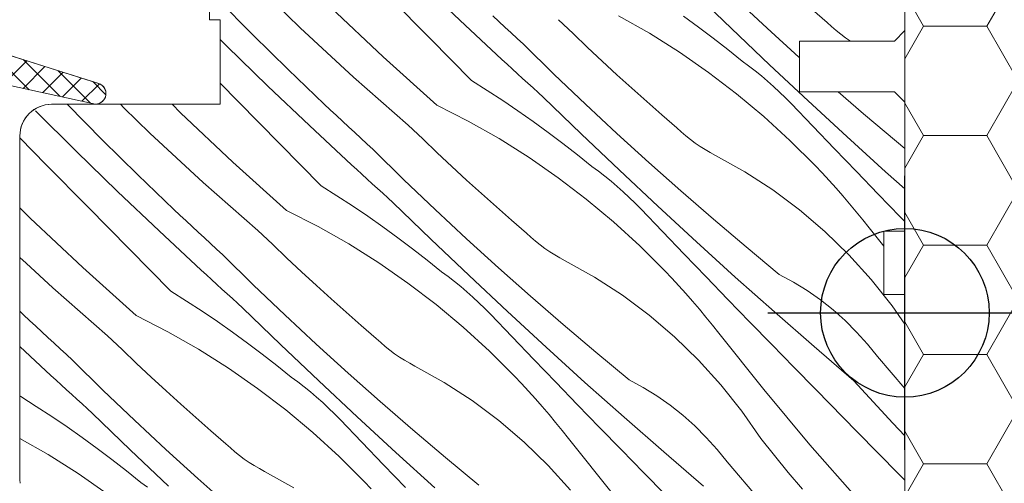
# Model space of a CAD drawing. Units: millimetres. Extents: x -2051 to 13331, y -4154 to 2179.
# Drawn here: x 12641 to 12688, y -3349 to -3327 of the extents above; entities that cross this region are included whole.
import ezdxf

# ---------------------------------------------------------------- set-up
doc = ezdxf.new("R2010")
doc.units = ezdxf.units.MM
doc.header["$MEASUREMENT"] = 0
doc.linetypes.add('Takart vonal_02', pattern=[3.75, 2.5, -1.25])
for name, color, linetype, lineweight in [('0_Toll_száma__1', 7, 'Continuous', 5), ('0_Toll_száma__2', 7, 'Continuous', 13), ('0_Toll_száma__3', 7, 'Continuous', 15), ('0_Toll_száma__7', 7, 'Continuous', 35)]:
    doc.layers.add(name, color=color, linetype=linetype, lineweight=lineweight)
for name, color, linetype, lineweight, true_color in [('0_Toll_száma__21', 7, 'Continuous', 5, 0x3a3a3a), ('0_Toll_száma__58', 7, 'Continuous', 25, 0xdf0000), ('0_Toll_száma__87', 7, 'Continuous', 5, 0x6a6a6a)]:
    doc.layers.add(name, color=color, linetype=linetype, lineweight=lineweight, true_color=true_color)
doc.styles.add('ELKÉSZÜLT_STÍLUS_1', font='txt')
doc.dimstyles.new('ELKÉSZÜLT_STÍLUS__1', dxfattribs={"dimtxt": 11.25, "dimasz": 6.65, "dimexe": 0.18, "dimexo": 0, "dimgap": 0.09, "dimtad": 1, "dimlfac": 0.001, "dimzin": 0, "dimdsep": 46, "dimtxsty": 'ELKÉSZÜLT_STÍLUS_1', "dimblk": 'ARROWHEAD_6', "dimblk1": 'ARROWHEAD_6', "dimblk2": 'ARROWHEAD_6', "dimcen": 0.09, "dimclrd": 7, "dimclre": 7, "dimclrt": 7, "dimadec": 0, "dimazin": 0, "dimtfac": 1, "dimtdec": 4, "dimtmove": 2, "dimatfit": 3, "dimfxl": 1, "dimtolj": 1, "dimtzin": 0, "dimarcsym": 0})
doc.dimstyles.new('ELKÉSZÜLT_STÍLUS__11', dxfattribs={"dimtxt": 0.18, "dimasz": 10.944, "dimexe": 0.18, "dimexo": 0.0625, "dimgap": 0.09, "dimtad": 0, "dimtih": 1, "dimtoh": 1, "dimdec": 4, "dimzin": 0, "dimdsep": 46, "dimcen": 0.09, "dimadec": 0, "dimazin": 0, "dimtfac": 1, "dimtdec": 4, "dimtmove": 0, "dimatfit": 3, "dimldrblk": 'ARROWHEAD_11', "dimfxl": 1, "dimtolj": 1, "dimtzin": 0, "dimarcsym": 0})
doc.dimstyles.new('ELKÉSZÜLT_STÍLUS__2', dxfattribs={"dimtxt": 11.25, "dimasz": 6.65, "dimexe": 0.18, "dimexo": 0, "dimgap": 0.09, "dimtad": 1, "dimtih": 1, "dimtoh": 1, "dimlfac": 0.001, "dimzin": 0, "dimdsep": 46, "dimtxsty": 'ELKÉSZÜLT_STÍLUS_1', "dimblk": 'ARROWHEAD_6', "dimblk1": 'ARROWHEAD_6', "dimblk2": 'ARROWHEAD_6', "dimcen": 0.09, "dimclrd": 7, "dimclre": 7, "dimclrt": 7, "dimadec": 0, "dimazin": 0, "dimtfac": 1, "dimtdec": 4, "dimtmove": 0, "dimatfit": 3, "dimfxl": 1, "dimtolj": 1, "dimtzin": 0, "dimarcsym": 0})
doc.dimstyles.new('ELKÉSZÜLT_STÍLUS__3', dxfattribs={"dimtxt": 11.25, "dimasz": 6.65, "dimexe": 0.18, "dimexo": 0, "dimgap": 0.09, "dimtad": 1, "dimlfac": 0.001, "dimzin": 0, "dimdsep": 46, "dimtxsty": 'ELKÉSZÜLT_STÍLUS_1', "dimblk": 'ARROWHEAD_6', "dimblk1": 'ARROWHEAD_6', "dimblk2": 'ARROWHEAD_6', "dimcen": 0.09, "dimclrd": 7, "dimclre": 7, "dimclrt": 7, "dimadec": 0, "dimazin": 0, "dimtfac": 1, "dimtdec": 4, "dimtmove": 0, "dimatfit": 3, "dimfxl": 1, "dimtolj": 1, "dimtzin": 0, "dimarcsym": 0})
doc.dimstyles.new('ELKÉSZÜLT_STÍLUS__8', dxfattribs={"dimtxt": 11.25, "dimasz": 6.65, "dimexe": 0.18, "dimexo": 0, "dimgap": 0.09, "dimtad": 1, "dimtih": 1, "dimtoh": 1, "dimlfac": 0.001, "dimzin": 0, "dimdsep": 46, "dimtxsty": 'ELKÉSZÜLT_STÍLUS_1', "dimblk": 'ARROWHEAD_6', "dimblk1": 'ARROWHEAD_6', "dimblk2": 'ARROWHEAD_6', "dimcen": 0.09, "dimclrd": 7, "dimclre": 7, "dimclrt": 7, "dimadec": 0, "dimazin": 0, "dimtfac": 1, "dimtdec": 4, "dimtmove": 2, "dimatfit": 3, "dimfxl": 1, "dimtolj": 1, "dimtzin": 0, "dimarcsym": 0})

# ---------------------------------------------------------------- blocks, each defined once
blk = doc.blocks.new('*X11')
at = {"layer": '0_Toll_száma__87', "linetype": 'Continuous'}
for p, q in [((12661.681, -3326.761), (12659.705, -3324.884)), ((12660.268, -3327.622), (12658.294, -3325.621)), ((12674.58, -3327.156), (12672.787, -3325.423)), ((12651.86, -3327.444), (12650.202, -3325.764)), ((12654.107, -3327.113), (12652.869, -3325.912)), ((12658.05, -3328.496), (12655.564, -3326.153)), ((12676.268, -3327.131), (12674.774, -3325.739)), ((12663.535, -3326.825), (12663.245, -3326.555)), ((12669.219, -3326.549), (12670.679, -3327.38)), ((12672.294, -3326.569), (12673.003, -3327.084)), ((12679.118, -3326.873), (12678.4, -3326.249)), ((12663.677, -3328.618), (12661.681, -3326.761)), ((12663.826, -3327.095), (12663.535, -3326.825)), ((12664.117, -3327.364), (12663.826, -3327.095)), ((12667.054, -3327.392), (12666.368, -3326.733)), ((12673.003, -3327.084), (12673.704, -3327.61)), ((12679.326, -3327.064), (12679.118, -3326.873)), ((12679.541, -3327.247), (12679.326, -3327.064)), ((12653.541, -3329.101), (12651.86, -3327.444)), ((12655.363, -3328.296), (12654.107, -3327.113)), ((12664.409, -3327.632), (12664.117, -3327.364)), ((12667.745, -3328.047), (12667.054, -3327.392)), ((12670.679, -3327.38), (12672.101, -3328.275)), ((12676.386, -3328.875), (12674.58, -3327.156)), ((12677.778, -3328.504), (12676.268, -3327.131)), ((12679.762, -3327.422), (12679.541, -3327.247)), ((12679.989, -3327.589), (12679.762, -3327.422)), ((12650.616, -3327.981), (12650.304, -3327.673)), ((12652.572, -3329.879), (12650.616, -3327.981)), ((12662.242, -3329.622), (12660.268, -3327.622)), ((12664.702, -3327.9), (12664.409, -3327.632)), ((12666.163, -3329.326), (12664.702, -3327.9)), ((12673.704, -3327.61), (12674.396, -3328.148)), ((12680.222, -3327.748), (12679.989, -3327.589)), ((12656.636, -3329.459), (12655.363, -3328.296)), ((12660.59, -3330.779), (12658.05, -3328.496)), ((12668.44, -3328.696), (12667.745, -3328.047)), ((12672.101, -3328.275), (12673.482, -3329.232)), ((12674.396, -3328.148), (12675.079, -3328.697)), ((12677.804, -3328.527), (12677.778, -3328.504)), ((12663.923, -3328.844), (12663.677, -3328.618)), ((12664.169, -3329.07), (12663.923, -3328.844)), ((12669.14, -3329.341), (12668.44, -3328.696)), ((12675.39, -3328.924), (12675.079, -3328.697)), ((12675.694, -3329.158), (12675.39, -3328.924)), ((12678.207, -3330.579), (12676.386, -3328.875)), ((12655.244, -3330.735), (12653.541, -3329.101)), ((12664.416, -3329.295), (12664.169, -3329.07)), ((12664.663, -3329.52), (12664.416, -3329.295)), ((12667.64, -3330.735), (12666.163, -3329.326)), ((12669.844, -3329.98), (12669.14, -3329.341)), ((12673.482, -3329.232), (12674.819, -3330.249)), ((12675.994, -3329.399), (12675.694, -3329.158)), ((12676.287, -3329.647), (12675.994, -3329.399)), ((12651.161, -3330.616), (12650.304, -3329.747)), ((12654.547, -3331.756), (12652.572, -3329.879)), ((12657.926, -3330.604), (12656.636, -3329.459)), ((12662.242, -3329.622), (12662.984, -3330.09)), ((12664.91, -3329.745), (12664.663, -3329.52)), ((12665.157, -3329.97), (12664.91, -3329.745)), ((12676.575, -3329.902), (12676.287, -3329.647)), ((12676.856, -3330.164), (12676.575, -3329.902)), ((12662.984, -3330.09), (12663.717, -3330.569)), ((12665.405, -3330.194), (12665.157, -3329.97)), ((12665.653, -3330.418), (12665.405, -3330.194)), ((12670.553, -3330.615), (12669.844, -3329.98)), ((12674.819, -3330.249), (12676.11, -3331.325)), ((12677.131, -3330.432), (12676.856, -3330.164)), ((12680.847, -3331.197), (12679.637, -3330.147)), ((12643.068, -3330.759), (12643.057, -3330.747)), ((12644.726, -3332.439), (12643.068, -3330.759)), ((12645.736, -3330.907), (12645.576, -3330.747)), ((12648.43, -3331.148), (12648.024, -3330.747)), ((12653.134, -3332.617), (12651.161, -3330.616)), ((12655.533, -3331.007), (12655.244, -3330.735)), ((12659.234, -3331.728), (12657.926, -3330.604)), ((12660.59, -3330.779), (12662.086, -3331.544)), ((12663.717, -3330.569), (12664.443, -3331.061)), ((12667.446, -3332.151), (12665.653, -3330.418)), ((12669.134, -3332.126), (12667.64, -3330.735)), ((12671.267, -3331.244), (12670.553, -3330.615)), ((12677.4, -3330.706), (12677.131, -3330.432)), ((12678.433, -3331.784), (12677.4, -3330.706)), ((12680.042, -3332.268), (12678.207, -3330.579)), ((12643.482, -3332.976), (12641.546, -3331.058)), ((12646.973, -3332.108), (12645.736, -3330.907)), ((12650.916, -3333.491), (12648.43, -3331.148)), ((12655.822, -3331.279), (12655.533, -3331.007)), ((12656.111, -3331.55), (12655.822, -3331.279)), ((12664.443, -3331.061), (12665.161, -3331.564)), ((12671.985, -3331.868), (12671.267, -3331.244)), ((12682.406, -3332.515), (12680.847, -3331.197)), ((12656.543, -3333.613), (12654.547, -3331.756)), ((12656.401, -3331.82), (12656.111, -3331.55)), ((12659.92, -3332.388), (12659.234, -3331.728)), ((12662.086, -3331.544), (12663.546, -3332.375)), ((12665.161, -3331.564), (12665.87, -3332.079)), ((12676.11, -3331.325), (12677.351, -3332.456)), ((12648.229, -3333.291), (12646.973, -3332.108)), ((12656.692, -3332.09), (12656.401, -3331.82)), ((12656.984, -3332.359), (12656.692, -3332.09)), ((12665.87, -3332.079), (12666.571, -3332.605)), ((12669.253, -3333.87), (12667.446, -3332.151)), ((12670.645, -3333.499), (12669.134, -3332.126)), ((12672.193, -3332.059), (12671.985, -3331.868)), ((12672.408, -3332.242), (12672.193, -3332.059)), ((12672.629, -3332.417), (12672.408, -3332.242)), ((12679.467, -3332.86), (12678.433, -3331.784)), ((12642.054, -3333.61), (12640.804, -3332.34)), ((12646.407, -3334.096), (12644.726, -3332.439)), ((12655.109, -3334.617), (12653.134, -3332.617)), ((12657.276, -3332.627), (12656.984, -3332.359)), ((12657.568, -3332.895), (12657.276, -3332.627)), ((12660.611, -3333.042), (12659.92, -3332.388)), ((12663.546, -3332.375), (12664.968, -3333.27)), ((12666.571, -3332.605), (12667.263, -3333.143)), ((12672.856, -3332.584), (12672.629, -3332.417)), ((12673.088, -3332.743), (12672.856, -3332.584)), ((12677.351, -3332.456), (12678.542, -3333.642)), ((12681.891, -3333.941), (12680.042, -3332.268)), ((12682.804, -3332.845), (12682.406, -3332.515)), ((12645.438, -3334.874), (12643.482, -3332.976)), ((12659.029, -3334.321), (12657.568, -3332.895)), ((12661.306, -3333.691), (12660.611, -3333.042)), ((12667.263, -3333.143), (12667.946, -3333.692)), ((12673.327, -3332.894), (12673.088, -3332.743)), ((12673.57, -3333.037), (12673.327, -3332.894)), ((12673.818, -3333.171), (12673.57, -3333.037)), ((12675.201, -3333.944), (12673.818, -3333.171)), ((12680.504, -3333.934), (12679.467, -3332.86)), ((12644.027, -3335.611), (12642.054, -3333.61)), ((12649.502, -3334.454), (12648.229, -3333.291)), ((12653.457, -3335.774), (12650.916, -3333.491)), ((12656.789, -3333.839), (12656.543, -3333.613)), ((12664.968, -3333.27), (12666.348, -3334.227)), ((12672.171, -3334.854), (12670.645, -3333.499)), ((12678.88, -3333.998), (12678.542, -3333.642)), ((12648.111, -3335.73), (12646.407, -3334.096)), ((12657.036, -3334.065), (12656.789, -3333.839)), ((12657.282, -3334.29), (12657.036, -3334.065)), ((12662.006, -3334.336), (12661.306, -3333.691)), ((12668.256, -3333.919), (12667.946, -3333.692)), ((12668.561, -3334.153), (12668.256, -3333.919)), ((12671.074, -3335.574), (12669.253, -3333.87)), ((12676.531, -3334.805), (12675.201, -3333.944)), ((12679.213, -3334.358), (12678.88, -3333.998)), ((12681.542, -3335.006), (12680.504, -3333.934)), ((12682.804, -3334.755), (12681.891, -3333.941)), ((12650.793, -3335.599), (12649.502, -3334.454)), ((12657.529, -3334.515), (12657.282, -3334.29)), ((12657.776, -3334.74), (12657.529, -3334.515)), ((12660.507, -3335.73), (12659.029, -3334.321)), ((12662.711, -3334.975), (12662.006, -3334.336)), ((12666.348, -3334.227), (12667.685, -3335.244)), ((12668.86, -3334.394), (12668.561, -3334.153)), ((12669.153, -3334.642), (12668.86, -3334.394)), ((12679.541, -3334.723), (12679.213, -3334.358)), ((12647.414, -3336.751), (12645.438, -3334.874)), ((12655.109, -3334.617), (12655.85, -3335.085)), ((12658.024, -3334.965), (12657.776, -3334.74)), ((12658.272, -3335.189), (12658.024, -3334.965)), ((12663.42, -3335.61), (12662.711, -3334.975)), ((12669.441, -3334.897), (12669.153, -3334.642)), ((12669.722, -3335.159), (12669.441, -3334.897)), ((12673.714, -3336.192), (12672.171, -3334.854)), ((12677.802, -3335.751), (12676.531, -3334.805)), ((12679.865, -3335.092), (12679.541, -3334.723)), ((12682.581, -3336.077), (12681.542, -3335.006)), ((12655.85, -3335.085), (12656.584, -3335.564)), ((12658.52, -3335.413), (12658.272, -3335.189)), ((12660.312, -3337.146), (12658.52, -3335.413)), ((12667.685, -3335.244), (12668.976, -3336.32)), ((12669.998, -3335.427), (12669.722, -3335.159)), ((12670.267, -3335.701), (12669.998, -3335.427)), ((12680.184, -3335.465), (12679.865, -3335.092)), ((12680.498, -3335.842), (12680.184, -3335.465)), ((12641.297, -3336.143), (12640.804, -3335.657)), ((12646.001, -3337.612), (12644.027, -3335.611)), ((12648.399, -3336.002), (12648.111, -3335.73)), ((12652.101, -3336.723), (12650.793, -3335.599)), ((12653.457, -3335.774), (12654.952, -3336.539)), ((12656.584, -3335.564), (12657.309, -3336.056)), ((12662.001, -3337.121), (12660.507, -3335.73)), ((12664.133, -3336.239), (12663.42, -3335.61)), ((12671.299, -3336.779), (12670.267, -3335.701)), ((12672.908, -3337.263), (12671.074, -3335.574)), ((12679.008, -3336.778), (12677.802, -3335.751)), ((12680.807, -3336.223), (12680.498, -3335.842)), ((12643.783, -3338.486), (12641.297, -3336.143)), ((12648.688, -3336.274), (12648.399, -3336.002)), ((12648.978, -3336.545), (12648.688, -3336.274)), ((12657.309, -3336.056), (12658.027, -3336.559)), ((12664.851, -3336.863), (12664.133, -3336.239)), ((12668.976, -3336.32), (12670.218, -3337.451)), ((12675.272, -3337.51), (12673.714, -3336.192)), ((12681.111, -3336.609), (12680.807, -3336.223)), ((12682.804, -3336.306), (12682.581, -3336.077)), ((12649.409, -3338.608), (12647.414, -3336.751)), ((12649.268, -3336.815), (12648.978, -3336.545)), ((12649.559, -3337.085), (12649.268, -3336.815)), ((12652.787, -3337.383), (12652.101, -3336.723)), ((12654.952, -3336.539), (12656.412, -3337.37)), ((12658.027, -3336.559), (12658.736, -3337.074)), ((12665.059, -3337.054), (12664.851, -3336.863)), ((12672.334, -3337.855), (12671.299, -3336.779)), ((12680.146, -3337.881), (12679.008, -3336.778)), ((12681.804, -3337.477), (12681.111, -3336.609)), ((12649.85, -3337.354), (12649.559, -3337.085)), ((12650.142, -3337.622), (12649.85, -3337.354)), ((12653.477, -3338.037), (12652.787, -3337.383)), ((12656.412, -3337.37), (12657.834, -3338.265)), ((12658.736, -3337.074), (12659.437, -3337.6)), ((12662.119, -3338.865), (12660.312, -3337.146)), ((12663.511, -3338.494), (12662.001, -3337.121)), ((12665.274, -3337.237), (12665.059, -3337.054)), ((12665.495, -3337.412), (12665.274, -3337.237)), ((12674.757, -3338.936), (12672.908, -3337.263)), ((12647.975, -3339.612), (12646.001, -3337.612)), ((12650.435, -3337.89), (12650.142, -3337.622)), ((12659.437, -3337.6), (12660.129, -3338.138)), ((12665.722, -3337.579), (12665.495, -3337.412)), ((12665.955, -3337.738), (12665.722, -3337.579)), ((12666.193, -3337.89), (12665.955, -3337.738)), ((12670.218, -3337.451), (12671.408, -3338.637)), ((12676.846, -3338.811), (12675.272, -3337.51)), ((12641.095, -3338.286), (12640.804, -3338.011)), ((12642.369, -3339.449), (12641.095, -3338.286)), ((12651.895, -3339.316), (12650.435, -3337.89)), ((12654.173, -3338.686), (12653.477, -3338.037)), ((12657.834, -3338.265), (12659.215, -3339.222)), ((12660.129, -3338.138), (12660.812, -3338.687)), ((12666.436, -3338.032), (12666.193, -3337.89)), ((12666.685, -3338.166), (12666.436, -3338.032)), ((12668.067, -3338.939), (12666.685, -3338.166)), ((12673.37, -3338.929), (12672.334, -3337.855)), ((12681.209, -3339.055), (12680.146, -3337.881)), ((12646.323, -3340.769), (12643.783, -3338.486)), ((12649.656, -3338.834), (12649.409, -3338.608)), ((12654.873, -3339.331), (12654.173, -3338.686)), ((12661.122, -3338.914), (12660.812, -3338.687)), ((12665.038, -3339.849), (12663.511, -3338.494)), ((12671.746, -3338.993), (12671.408, -3338.637)), ((12649.902, -3339.06), (12649.656, -3338.834)), ((12650.149, -3339.285), (12649.902, -3339.06)), ((12659.215, -3339.222), (12660.552, -3340.24)), ((12661.427, -3339.148), (12661.122, -3338.914)), ((12661.726, -3339.389), (12661.427, -3339.148)), ((12663.94, -3340.569), (12662.119, -3338.865)), ((12669.397, -3339.8), (12668.067, -3338.939)), ((12672.079, -3339.353), (12671.746, -3338.993)), ((12674.408, -3340.001), (12673.37, -3338.929)), ((12676.619, -3340.595), (12674.757, -3338.936)), ((12677.519, -3339.177), (12676.846, -3338.811)), ((12678.17, -3339.581), (12677.519, -3339.177)), ((12682.194, -3340.296), (12681.209, -3339.055)), ((12643.659, -3340.594), (12642.369, -3339.449)), ((12647.975, -3339.612), (12648.716, -3340.08)), ((12650.395, -3339.51), (12650.149, -3339.285)), ((12650.643, -3339.735), (12650.395, -3339.51)), ((12653.373, -3340.725), (12651.895, -3339.316)), ((12655.577, -3339.97), (12654.873, -3339.331)), ((12662.02, -3339.637), (12661.726, -3339.389)), ((12662.307, -3339.892), (12662.02, -3339.637)), ((12672.408, -3339.718), (12672.079, -3339.353)), ((12672.731, -3340.087), (12672.408, -3339.718)), ((12678.797, -3340.021), (12678.17, -3339.581)), ((12648.716, -3340.08), (12649.45, -3340.559)), ((12650.89, -3339.96), (12650.643, -3339.735)), ((12651.138, -3340.184), (12650.89, -3339.96)), ((12651.386, -3340.408), (12651.138, -3340.184)), ((12656.286, -3340.605), (12655.577, -3339.97)), ((12662.589, -3340.154), (12662.307, -3339.892)), ((12662.864, -3340.422), (12662.589, -3340.154)), ((12666.58, -3341.187), (12665.038, -3339.849)), ((12670.668, -3340.746), (12669.397, -3339.8)), ((12673.05, -3340.46), (12672.731, -3340.087)), ((12675.448, -3341.072), (12674.408, -3340.001)), ((12679.398, -3340.496), (12678.797, -3340.021)), ((12640.977, -3340.725), (12640.804, -3340.559)), ((12644.967, -3341.718), (12643.659, -3340.594)), ((12649.45, -3340.559), (12650.176, -3341.051)), ((12653.179, -3342.141), (12651.386, -3340.408)), ((12656.999, -3341.234), (12656.286, -3340.605)), ((12660.552, -3340.24), (12661.842, -3341.315)), ((12663.133, -3340.696), (12662.864, -3340.422)), ((12665.775, -3342.258), (12663.94, -3340.569)), ((12673.364, -3340.837), (12673.05, -3340.46)), ((12678.495, -3342.238), (12676.619, -3340.595)), ((12679.971, -3341.004), (12679.398, -3340.496)), ((12682.804, -3341.177), (12682.194, -3340.296)), ((12641.265, -3340.997), (12640.977, -3340.725)), ((12641.554, -3341.269), (12641.265, -3340.997)), ((12646.323, -3340.769), (12647.819, -3341.534)), ((12650.176, -3341.051), (12650.893, -3341.554)), ((12654.867, -3342.116), (12653.373, -3340.725)), ((12664.166, -3341.774), (12663.133, -3340.696)), ((12671.875, -3341.773), (12670.668, -3340.746)), ((12673.673, -3341.219), (12673.364, -3340.837)), ((12676.489, -3342.141), (12675.448, -3341.072)), ((12680.515, -3341.544), (12679.971, -3341.004)), ((12641.844, -3341.54), (12641.554, -3341.269)), ((12642.134, -3341.81), (12641.844, -3341.54)), ((12647.819, -3341.534), (12649.279, -3342.365)), ((12650.893, -3341.554), (12651.602, -3342.069)), ((12657.717, -3341.858), (12656.999, -3341.234)), ((12661.842, -3341.315), (12663.084, -3342.446)), ((12668.138, -3342.505), (12666.58, -3341.187)), ((12673.977, -3341.604), (12673.673, -3341.219)), ((12681.026, -3342.114), (12680.515, -3341.544)), ((12642.425, -3342.08), (12642.134, -3341.81)), ((12645.653, -3342.378), (12644.967, -3341.718)), ((12657.926, -3342.049), (12657.717, -3341.858)), ((12658.14, -3342.232), (12657.926, -3342.049)), ((12665.2, -3342.85), (12664.166, -3341.774)), ((12673.012, -3342.876), (12671.875, -3341.773)), ((12676.108, -3344.273), (12673.977, -3341.604)), ((12642.276, -3343.603), (12640.804, -3342.234)), ((12642.716, -3342.349), (12642.425, -3342.08)), ((12643.008, -3342.617), (12642.716, -3342.349)), ((12646.344, -3343.032), (12645.653, -3342.378)), ((12649.279, -3342.365), (12650.7, -3343.26)), ((12651.602, -3342.069), (12652.303, -3342.595)), ((12654.985, -3343.86), (12653.179, -3342.141)), ((12656.377, -3343.489), (12654.867, -3342.116)), ((12658.361, -3342.407), (12658.14, -3342.232)), ((12658.588, -3342.574), (12658.361, -3342.407)), ((12663.084, -3342.446), (12664.275, -3343.632)), ((12667.623, -3343.931), (12665.775, -3342.258)), ((12669.712, -3343.806), (12668.138, -3342.505)), ((12677.532, -3343.209), (12676.489, -3342.141)), ((12680.385, -3343.865), (12678.495, -3342.238)), ((12681.505, -3342.712), (12681.026, -3342.114)), ((12643.301, -3342.885), (12643.008, -3342.617)), ((12644.762, -3344.311), (12643.301, -3342.885)), ((12652.303, -3342.595), (12652.995, -3343.133)), ((12658.821, -3342.734), (12658.588, -3342.574)), ((12659.059, -3342.885), (12658.821, -3342.734)), ((12659.303, -3343.027), (12659.059, -3342.885)), ((12666.236, -3343.924), (12665.2, -3342.85)), ((12674.075, -3344.05), (12673.012, -3342.876)), ((12682.804, -3344.221), (12681.505, -3342.712)), ((12647.039, -3343.681), (12646.344, -3343.032)), ((12650.7, -3343.26), (12652.081, -3344.217)), ((12652.995, -3343.133), (12653.679, -3343.682)), ((12659.551, -3343.161), (12659.303, -3343.027)), ((12660.934, -3343.934), (12659.551, -3343.161)), ((12678.577, -3344.275), (12677.532, -3343.209)), ((12642.522, -3343.829), (12642.276, -3343.603)), ((12642.768, -3344.055), (12642.522, -3343.829)), ((12647.739, -3344.326), (12647.039, -3343.681)), ((12653.989, -3343.909), (12653.679, -3343.682)), ((12654.293, -3344.143), (12653.989, -3343.909)), ((12656.806, -3345.564), (12654.985, -3343.86)), ((12657.904, -3344.844), (12656.377, -3343.489)), ((12664.612, -3343.988), (12664.275, -3343.632)), ((12667.274, -3344.996), (12666.236, -3343.924)), ((12670.385, -3344.172), (12669.712, -3343.806)), ((12682.238, -3345.864), (12680.385, -3343.865)), ((12643.015, -3344.28), (12642.768, -3344.055)), ((12643.262, -3344.505), (12643.015, -3344.28)), ((12646.239, -3345.72), (12644.762, -3344.311)), ((12648.443, -3344.965), (12647.739, -3344.326)), ((12652.081, -3344.217), (12653.418, -3345.235)), ((12654.593, -3344.384), (12654.293, -3344.143)), ((12654.886, -3344.632), (12654.593, -3344.384)), ((12662.263, -3344.795), (12660.934, -3343.934)), ((12664.945, -3344.348), (12664.612, -3343.988)), ((12665.274, -3344.713), (12664.945, -3344.348)), ((12669.486, -3345.59), (12667.623, -3343.931)), ((12671.036, -3344.576), (12670.385, -3344.172)), ((12675.06, -3345.291), (12674.075, -3344.05)), ((12678.301, -3346.891), (12676.108, -3344.273)), ((12680.546, -3346.28), (12678.577, -3344.275)), ((12640.841, -3344.607), (12640.804, -3344.569)), ((12640.841, -3344.607), (12641.583, -3345.075)), ((12643.509, -3344.73), (12643.262, -3344.505)), ((12643.757, -3344.955), (12643.509, -3344.73)), ((12655.174, -3344.887), (12654.886, -3344.632)), ((12659.446, -3346.182), (12657.904, -3344.844)), ((12663.534, -3345.741), (12662.263, -3344.795)), ((12665.598, -3345.082), (12665.274, -3344.713)), ((12671.663, -3345.016), (12671.036, -3344.576)), ((12641.583, -3345.075), (12642.316, -3345.554)), ((12644.004, -3345.179), (12643.757, -3344.955)), ((12644.252, -3345.403), (12644.004, -3345.179)), ((12649.152, -3345.6), (12648.443, -3344.965)), ((12653.418, -3345.235), (12654.709, -3346.31)), ((12655.455, -3345.149), (12655.174, -3344.887)), ((12655.73, -3345.417), (12655.455, -3345.149)), ((12665.916, -3345.455), (12665.598, -3345.082)), ((12668.314, -3346.067), (12667.274, -3344.996)), ((12672.264, -3345.491), (12671.663, -3345.016)), ((12675.962, -3346.593), (12675.06, -3345.291)), ((12642.316, -3345.554), (12643.042, -3346.046)), ((12646.045, -3347.137), (12644.252, -3345.403)), ((12647.733, -3347.111), (12646.239, -3345.72)), ((12649.866, -3346.229), (12649.152, -3345.6)), ((12655.999, -3345.692), (12655.73, -3345.417)), ((12657.032, -3346.769), (12655.999, -3345.692)), ((12658.641, -3347.253), (12656.806, -3345.564)), ((12664.741, -3346.768), (12663.534, -3345.741)), ((12666.23, -3345.832), (12665.916, -3345.455)), ((12671.362, -3347.233), (12669.486, -3345.59)), ((12672.838, -3345.999), (12672.264, -3345.491)), ((12643.042, -3346.046), (12643.76, -3346.549)), ((12650.584, -3346.853), (12649.866, -3346.229)), ((12661.005, -3347.5), (12659.446, -3346.182)), ((12666.54, -3346.214), (12666.23, -3345.832)), ((12666.844, -3346.599), (12666.54, -3346.214)), ((12669.355, -3347.136), (12668.314, -3346.067)), ((12673.381, -3346.539), (12672.838, -3345.999)), ((12682.804, -3346.462), (12682.238, -3345.864)), ((12640.804, -3346.597), (12642.145, -3347.36)), ((12643.76, -3346.549), (12644.469, -3347.064)), ((12654.709, -3346.31), (12655.951, -3347.441)), ((12668.975, -3349.268), (12666.844, -3346.599)), ((12673.893, -3347.109), (12673.381, -3346.539)), ((12676.614, -3347.399), (12675.962, -3346.593)), ((12682.516, -3348.284), (12680.546, -3346.28)), ((12644.469, -3347.064), (12645.17, -3347.59)), ((12647.852, -3348.855), (12646.045, -3347.137)), ((12649.244, -3348.484), (12647.733, -3347.111)), ((12650.792, -3347.044), (12650.584, -3346.853)), ((12651.007, -3347.227), (12650.792, -3347.044)), ((12658.067, -3347.845), (12657.032, -3346.769)), ((12665.878, -3347.871), (12664.741, -3346.768)), ((12670.398, -3348.204), (12669.355, -3347.136)), ((12674.371, -3347.707), (12673.893, -3347.109)), ((12680.556, -3349.457), (12678.301, -3346.891)), ((12642.145, -3347.36), (12643.567, -3348.255)), ((12645.17, -3347.59), (12645.862, -3348.128)), ((12651.228, -3347.402), (12651.007, -3347.227)), ((12651.455, -3347.569), (12651.228, -3347.402)), ((12651.687, -3347.729), (12651.455, -3347.569)), ((12655.951, -3347.441), (12657.141, -3348.627)), ((12660.49, -3348.926), (12658.641, -3347.253)), ((12662.578, -3348.801), (12661.005, -3347.5)), ((12673.251, -3348.86), (12671.362, -3347.233)), ((12677.273, -3348.199), (12676.614, -3347.399)), ((12645.862, -3348.128), (12646.545, -3348.677)), ((12651.926, -3347.88), (12651.687, -3347.729)), ((12652.169, -3348.022), (12651.926, -3347.88)), ((12652.417, -3348.156), (12652.169, -3348.022)), ((12659.103, -3348.919), (12658.067, -3347.845)), ((12666.942, -3349.045), (12665.878, -3347.871)), ((12675.911, -3349.496), (12674.371, -3347.707)), ((12643.567, -3348.255), (12644.947, -3349.212)), ((12650.77, -3349.839), (12649.244, -3348.484)), ((12653.8, -3348.929), (12652.417, -3348.156)), ((12671.443, -3349.27), (12670.398, -3348.204)), ((12677.939, -3348.993), (12677.273, -3348.199)), ((12682.804, -3348.577), (12682.516, -3348.284)), ((12646.855, -3348.904), (12646.545, -3348.677)), ((12657.479, -3348.983), (12657.141, -3348.627))]:
    blk.add_line(p, q, dxfattribs=at)
blk = doc.blocks.new('Kitöltés_1_3', base_point=(0, 0))
at = {"layer": '0_Toll_száma__87', "color": 7, "linetype": 'Continuous', "lineweight": 13}
for p, q in [((12649.804, -3265.547), (12649.804, -3326.747)), ((12682.804, -3327.247), (12682.804, -3308.601)), ((12649.804, -3326.747), (12650.304, -3326.747)), ((12650.304, -3326.747), (12650.304, -3330.747)), ((12682.304, -3327.747), (12682.804, -3327.247)), ((12677.804, -3330.147), (12677.804, -3327.747)), ((12677.804, -3327.747), (12682.304, -3327.747)), ((12682.304, -3330.147), (12677.804, -3330.147)), ((12682.804, -3330.647), (12682.304, -3330.147)), ((12650.304, -3330.747), (12642.304, -3330.747)), ((12682.804, -3336.765), (12682.804, -3330.647)), ((12640.804, -3332.247), (12640.804, -3348.496)), ((12681.804, -3339.765), (12681.804, -3336.765)), ((12681.804, -3336.765), (12682.804, -3336.765)), ((12682.804, -3339.765), (12681.804, -3339.765)), ((12682.804, -3387.047), (12682.804, -3339.765))]:
    blk.add_line(p, q, dxfattribs=at)
for centre, start, end in [((12642.304, -3332.247), 90, 180), ((12642.304, -3348.496), 180, 188.5)]:
    blk.add_arc(centre, 1.5, start, end, dxfattribs=at)
at = {"layer": '0_Toll_száma__87', "linetype": 'Continuous'}
blk.add_blockref('*X11', (0, 0), dxfattribs=at)
blk = doc.blocks.new('*D43')
at = {"layer": '0_Toll_száma__2', "linetype": 'Continuous'}
for p, q in [((11978.241, -3672.282), (11975.23, -3667.982)), ((11983.617, -3668.518), (11972.866, -3676.046)), ((12006.912, -3713.229), (11978.241, -3672.282)), ((12012.288, -3709.465), (12001.537, -3716.993)), ((12009.924, -3717.53), (12006.912, -3713.229))]:
    blk.add_line(p, q, dxfattribs=at)
at = {"layer": '0_Toll_száma__7', "linetype": 'Continuous'}
for p, q in [((11983.116, -3673.142), (11973.367, -3671.423)), ((12002.038, -3712.37), (12011.787, -3714.089))]:
    blk.add_line(p, q, dxfattribs=at)
at = {"layer": '0_Toll_száma__1', "insert": (11982.627, -3674.624), "char_height": 11.25, "attachment_point": 7, "rotation": 305, "style": 'ELKÉSZÜLT_STÍLUS_1'}
blk.add_mtext('\\A1;{\\fVerdana|b0|i0|c238|p38;min.5}', dxfattribs=at)
blk = doc.blocks.new('ARROWHEAD_6')
at = {"color": 0, "linetype": 'Continuous', "lineweight": 0}
for p, q in [((-0.5, -0.5), (0.5, 0.5)), ((0, 0), (-1, 0))]:
    blk.add_line(p, q, dxfattribs=at)
blk = doc.blocks.new('*D90')
at = {"layer": '0_Toll_száma__2', "linetype": 'Continuous'}
blk.add_line((11825.118, -3596.352), (11710.22, -3432.159), dxfattribs=at)
at = {"layer": '0_Toll_száma__7', "linetype": 'Continuous'}
for p, q in [((11705.346, -3431.298), (11715.095, -3433.02)), ((11820.244, -3595.491), (11829.993, -3597.213))]:
    blk.add_line(p, q, dxfattribs=at)
at = {"layer": '0_Toll_száma__1', "insert": (11763.91, -3504.96), "char_height": 11.25, "attachment_point": 7, "rotation": 304.9833, "style": 'ELKÉSZÜLT_STÍLUS_1'}
blk.add_mtext('\\A1;{\\fVerdana|b0|i0|c238|p38;20}', dxfattribs=at)
blk = doc.blocks.new('*D91')
at = {"layer": '0_Toll_száma__2', "linetype": 'Continuous'}
for p, q in [((11667.299, -3370.824), (11664.289, -3366.522)), ((11672.676, -3367.061), (11661.923, -3374.586)), ((11710.22, -3432.159), (11667.299, -3370.824)), ((11715.597, -3428.396), (11704.843, -3435.922)), ((11825.118, -3596.352), (11710.22, -3432.159))]:
    blk.add_line(p, q, dxfattribs=at)
at = {"layer": '0_Toll_száma__7', "linetype": 'Continuous'}
for p, q in [((11672.174, -3371.685), (11662.425, -3369.963)), ((11705.346, -3431.298), (11715.095, -3433.02))]:
    blk.add_line(p, q, dxfattribs=at)
at = {"layer": '0_Toll_száma__1', "insert": (11683.526, -3390.354), "char_height": 11.25, "attachment_point": 7, "rotation": 304.9833, "style": 'ELKÉSZÜLT_STÍLUS_1'}
blk.add_mtext('\\A1;{\\fVerdana|b0|i0|c238|p38;7\\fVerdana|b0|i0|c238|p38;\\A1{\\H.66x;\\S5^  ;}}', dxfattribs=at)
blk = doc.blocks.new('*D94')
at = {"layer": '0_Toll_száma__2', "linetype": 'Continuous'}
for p, q in [((11747.083, -3528.441), (11689.745, -3446.504)), ((11752.46, -3524.679), (11741.706, -3532.204)), ((11804.636, -3610.687), (11747.083, -3528.441)), ((11810.013, -3606.924), (11799.259, -3614.449)), ((11919.309, -3774.559), (11804.636, -3610.687))]:
    blk.add_line(p, q, dxfattribs=at)
at = {"layer": '0_Toll_száma__7', "linetype": 'Continuous'}
for p, q in [((11742.209, -3527.58), (11751.957, -3529.302)), ((11799.762, -3609.826), (11809.51, -3611.548))]:
    blk.add_line(p, q, dxfattribs=at)
at = {"layer": '0_Toll_száma__1', "insert": (11772.101, -3560.268), "char_height": 11.25, "attachment_point": 7, "rotation": 304.9833, "style": 'ELKÉSZÜLT_STÍLUS_1'}
blk.add_mtext('\\A1;{\\fVerdana|b0|i0|c238|p38;10}', dxfattribs=at)
blk = doc.blocks.new('*D95')
at = {"layer": '0_Toll_száma__2', "linetype": 'Continuous'}
for p, q in [((11695.122, -3442.741), (11684.368, -3450.266)), ((11747.083, -3528.441), (11689.745, -3446.504))]:
    blk.add_line(p, q, dxfattribs=at)
at = {"layer": '0_Toll_száma__7', "linetype": 'Continuous'}
for p, q in [((11684.871, -3445.643), (11694.619, -3447.364)), ((11742.209, -3527.58), (11751.957, -3529.302))]:
    blk.add_line(p, q, dxfattribs=at)
at = {"layer": '0_Toll_száma__1', "insert": (11714.655, -3478.176), "char_height": 11.25, "attachment_point": 7, "rotation": 304.9833, "style": 'ELKÉSZÜLT_STÍLUS_1'}
blk.add_mtext('\\A1;{\\fVerdana|b0|i0|c238|p38;10}', dxfattribs=at)
blk = doc.blocks.new('*D96')
at = {"layer": '0_Toll_száma__2', "linetype": 'Continuous'}
for p, q in [((11689.745, -3446.504), (11661.079, -3405.539)), ((11695.122, -3442.741), (11684.368, -3450.266))]:
    blk.add_line(p, q, dxfattribs=at)
at = {"layer": '0_Toll_száma__7', "linetype": 'Continuous'}
for p, q in [((11656.205, -3404.678), (11665.953, -3406.4)), ((11684.871, -3445.643), (11694.619, -3447.364))]:
    blk.add_line(p, q, dxfattribs=at)
at = {"layer": '0_Toll_száma__1', "insert": (11674.454, -3420.728), "char_height": 11.25, "attachment_point": 7, "rotation": 304.9833, "style": 'ELKÉSZÜLT_STÍLUS_1'}
blk.add_mtext('\\A1;{\\fVerdana|b0|i0|c238|p38;5}', dxfattribs=at)
blk = doc.blocks.new('*D97')
at = {"layer": '0_Toll_száma__2', "linetype": 'Continuous'}
for p, q in [((11646.816, -3385.157), (11632.23, -3364.313)), ((11652.193, -3381.395), (11641.44, -3388.92)), ((11661.079, -3405.539), (11646.816, -3385.157)), ((11666.456, -3401.776), (11655.702, -3409.301)), ((11689.745, -3446.504), (11661.079, -3405.539))]:
    blk.add_line(p, q, dxfattribs=at)
at = {"layer": '0_Toll_száma__7', "linetype": 'Continuous'}
for p, q in [((11641.942, -3384.296), (11651.691, -3386.018)), ((11656.205, -3404.678), (11665.953, -3406.4))]:
    blk.add_line(p, q, dxfattribs=at)
at = {"layer": '0_Toll_száma__1', "insert": (11651.016, -3387.501), "char_height": 11.25, "attachment_point": 7, "rotation": 304.9833, "style": 'ELKÉSZÜLT_STÍLUS_1'}
blk.add_mtext('\\A1;{\\fVerdana|b0|i0|c238|p38;2\\fVerdana|b0|i0|c238|p38;\\A1{\\H.66x;\\S5^  ;}}', dxfattribs=at)
blk = doc.blocks.new('*D98')
at = {"layer": '0_Toll_száma__2', "linetype": 'Continuous'}
for p, q in [((11632.23, -3364.313), (11629.22, -3360.011)), ((11637.607, -3360.55), (11626.853, -3368.075)), ((11646.816, -3385.157), (11632.23, -3364.313)), ((11652.193, -3381.395), (11641.44, -3388.92)), ((11661.079, -3405.539), (11646.816, -3385.157))]:
    blk.add_line(p, q, dxfattribs=at)
at = {"layer": '0_Toll_száma__7', "linetype": 'Continuous'}
for p, q in [((11637.105, -3365.174), (11627.356, -3363.452)), ((11641.942, -3384.296), (11651.691, -3386.018))]:
    blk.add_line(p, q, dxfattribs=at)
at = {"layer": '0_Toll_száma__1', "insert": (11636.263, -3366.418), "char_height": 11.25, "attachment_point": 7, "rotation": 304.9833, "style": 'ELKÉSZÜLT_STÍLUS_1'}
blk.add_mtext('\\A1;{\\fVerdana|b0|i0|c238|p38;2\\fVerdana|b0|i0|c238|p38;\\A1{\\H.66x;\\S5^  ;}}', dxfattribs=at)
blk = doc.blocks.new('*D99')
at = {"layer": '0_Toll_száma__2', "linetype": 'Continuous'}
for p, q in [((11687.782, -3356.49), (11684.772, -3352.189)), ((11693.159, -3352.728), (11682.406, -3360.253)), ((11968.862, -3758.163), (11687.782, -3356.49)), ((11974.239, -3754.4), (11963.485, -3761.925)), ((11971.872, -3762.464), (11968.862, -3758.163))]:
    blk.add_line(p, q, dxfattribs=at)
at = {"layer": '0_Toll_száma__7', "linetype": 'Continuous'}
for p, q in [((11692.657, -3357.351), (11682.908, -3355.629)), ((11963.988, -3757.302), (11973.736, -3759.023))]:
    blk.add_line(p, q, dxfattribs=at)
at = {"layer": '0_Toll_száma__1', "insert": (11824.563, -3548.03), "char_height": 11.25, "attachment_point": 7, "rotation": 304.9833, "style": 'ELKÉSZÜLT_STÍLUS_1'}
blk.add_mtext('\\A1;{\\fVerdana|b0|i0|c238|p38;49}', dxfattribs=at)
blk = doc.blocks.new('*D125')
at = {"layer": '0_Toll_száma__2', "linetype": 'Continuous'}
for p, q in [((12655.504, -3432.206), (12655.504, -3419.081)), ((12682.804, -3432.206), (12682.804, -3419.081)), ((12650.254, -3425.644), (12655.504, -3425.644)), ((12655.504, -3425.644), (12682.804, -3425.644))]:
    blk.add_line(p, q, dxfattribs=at)
at = {"layer": '0_Toll_száma__7', "linetype": 'Continuous'}
for p, q in [((12659.004, -3422.144), (12652.004, -3429.144)), ((12686.304, -3422.144), (12679.304, -3429.144))]:
    blk.add_line(p, q, dxfattribs=at)
at = {"layer": '0_Toll_száma__1', "insert": (12636.191, -3423.394), "char_height": 11.25, "attachment_point": 7, "style": 'ELKÉSZÜLT_STÍLUS_1'}
blk.add_mtext('\\A1;{\\fVerdana|b0|i0|c238|p38;2\\fVerdana|b0|i0|c238|p38;\\A1{\\H.66x;\\S7^  ;}}', dxfattribs=at)
blk = doc.blocks.new('*D126')
at = {"layer": '0_Toll_száma__2', "linetype": 'Continuous'}
for p, q in [((12682.804, -3432.206), (12682.804, -3419.081)), ((12712.604, -3432.206), (12712.604, -3419.081)), ((12682.804, -3425.644), (12712.604, -3425.644))]:
    blk.add_line(p, q, dxfattribs=at)
at = {"layer": '0_Toll_száma__7', "linetype": 'Continuous'}
for p, q in [((12686.304, -3422.144), (12679.304, -3429.144)), ((12716.104, -3422.144), (12709.104, -3429.144))]:
    blk.add_line(p, q, dxfattribs=at)
at = {"layer": '0_Toll_száma__1', "insert": (12692.818, -3423.394), "char_height": 11.25, "attachment_point": 7, "style": 'ELKÉSZÜLT_STÍLUS_1'}
blk.add_mtext('\\A1;{\\fVerdana|b0|i0|c238|p38;3}', dxfattribs=at)
blk = doc.blocks.new('*D132')
at = {"layer": '0_Toll_száma__2', "linetype": 'Continuous'}
for p, q in [((12668.007, -3457.984), (12668.007, -3444.859)), ((12682.804, -3457.984), (12682.804, -3444.859)), ((12668.007, -3451.421), (12682.804, -3451.421)), ((12682.804, -3451.421), (12688.054, -3451.421))]:
    blk.add_line(p, q, dxfattribs=at)
at = {"layer": '0_Toll_száma__7', "linetype": 'Continuous'}
for p, q in [((12671.507, -3447.921), (12664.507, -3454.921)), ((12679.304, -3454.921), (12686.304, -3447.921))]:
    blk.add_line(p, q, dxfattribs=at)
at = {"layer": '0_Toll_száma__1', "insert": (12686.304, -3449.324), "char_height": 11.25, "attachment_point": 7, "style": 'ELKÉSZÜLT_STÍLUS_1'}
blk.add_mtext('\\A1;{\\fVerdana|b0|i0|c238|p38;1\\fVerdana|b0|i0|c238|p38;\\A1{\\H.66x;\\S5^  ;}}', dxfattribs=at)
blk = doc.blocks.new('ARROWHEAD_11')
at = {"color": 0, "linetype": 'Continuous', "lineweight": 0}
blk.add_line((0, 0), (-1, 0), dxfattribs=at)
at = {"color": 0, "linetype": 'Continuous', "lineweight": 0, "const_width": 0.25, "flags": 128}
blk.add_lwpolyline([(-0.125, 0, 1), (0.125, 0, 1)], format="xyb", close=True, dxfattribs=at)

msp = doc.modelspace()

# ---------------------------------------------------------------- hatches: boundary and pattern name
at = {"layer": '0_Toll_száma__1', "linetype": 'Continuous'}
h = msp.add_hatch(dxfattribs=at)
h.set_pattern_fill('HONEY_0003', color=256, style=0, pattern_type=2)
h.set_pattern_definition([(6e-13, (14885.2997, -9692.9198), (4.4930786, 2.5940801), [2.9953857, -5.9907714]), (120, (14885.2997, -9692.9198), (-4.4930785, 2.5940801), [2.9953857, -5.9907714]), (60, (14885.2997, -9692.9198), (1e-08, 5.1881602), [0, -5.9907714, 2.9953857, 0, 0, 0])])
h.paths.add_polyline_path([(12669.304, -3388.253), (12669.304, -3392.997), (12671.79, -3407.095, 0.36397), (12673.759, -3408.747), (12680.813, -3408.747), (12700.604, -3408.747, 0.414214), (12702.604, -3406.747), (12702.604, -3340.44, 0.244698), (12701.751, -3338.802), (12701.157, -3338.386, -0.244698), (12700.304, -3336.747), (12700.304, -3335.247), (12691.804, -3335.247), (12691.804, -3332.747), (12700.304, -3332.747), (12700.304, -3299.747), (12697.875, -3299.747, -0.165907), (12694.803, -3298.747), (12684.804, -3298.747, 0.414214), (12682.804, -3300.747), (12682.804, -3387.047, -0.414214), (12680.804, -3389.047), (12675.661, -3389.047), (12675.404, -3389.047, -0.235469), (12673.807, -3388.251), (12672.901, -3387.049, 0.719897)])
h = msp.add_hatch(dxfattribs=at)
h.set_pattern_fill('EPS_0003', color=256, style=0, pattern_type=2)
h.set_pattern_definition([(45, (12636.547, -3328.7473), (-0.565685, 0.565685), []), (135, (12636.547, -3328.7473), (0.565685, 0.565685), [])])
h.paths.add_polyline_path([(12633.777, -3330.747), (12633.14, -3329.083, -0.557806), (12633.656, -3328.407), (12644.39, -3330.735, 0.866096), (12644.531, -3329.756), (12634.988, -3326.747), (12628.204, -3326.747), (12628.204, -3330.747)])

# ---------------------------------------------------------------- linework, layer by layer
at = {"layer": '0_Toll_száma__1', "linetype": 'Continuous', "flags": 128}
msp.add_lwpolyline([(12682.804, -3261.047), (12682.804, -3327.247), (12682.304, -3327.747), (12677.804, -3327.747), (12677.804, -3330.147), (12682.304, -3330.147), (12682.804, -3330.647), (12682.804, -3336.765), (12681.804, -3336.765), (12681.804, -3339.765), (12682.804, -3339.765), (12682.804, -3387.047)], dxfattribs=at)
for points in [[(12640.821, -3348.718, -0.037105), (12640.804, -3348.496), (12640.804, -3332.247, -0.414214), (12642.304, -3330.747), (12650.304, -3330.747), (12650.304, -3326.747), (12649.804, -3326.747), (12649.804, -3265.547, -0.414214)], [(12634.95, -3326.735), (12644.549, -3329.761, -0.849746), (12644.39, -3330.735), (12633.656, -3328.407, 0.557806), (12633.14, -3329.083), (12633.777, -3330.747), (12628.204, -3330.747), (12628.204, -3326.747), (12634.985, -3326.747)]]:
    msp.add_lwpolyline(points, format="xyb", dxfattribs=at)
at = {"layer": '0_Toll_száma__2', "linetype": 'Continuous', "flags": 128}
msp.add_lwpolyline([(12633.777, -3330.747), (12633.14, -3329.083, -0.557806), (12633.656, -3328.407), (12644.39, -3330.735, 0.866096), (12644.531, -3329.756), (12634.988, -3326.747), (12628.204, -3326.747), (12628.204, -3330.747)], format="xyb", close=True, dxfattribs=at)
at = {"layer": '0_Toll_száma__21', "linetype": 'Takart vonal_02'}
msp.add_line((12682.804, -3340.632), (12682.804, -3553.537), dxfattribs=at)
at = {"layer": '0_Toll_száma__3', "linetype": 'Continuous', "flags": 128}
msp.add_lwpolyline([(12682.804, -3300.747), (12682.804, -3387.047, -0.414214), (12680.804, -3389.047), (12675.661, -3389.047), (12675.404, -3389.047, -0.235469), (12673.807, -3388.251), (12672.901, -3387.049, 0.719897), (12669.304, -3388.253), (12669.304, -3392.997), (12671.79, -3407.095, 0.36397), (12673.759, -3408.747), (12680.813, -3408.747), (12700.604, -3408.747, 0.414214), (12702.604, -3406.747), (12702.604, -3340.44, 0.244698), (12701.751, -3338.802), (12701.157, -3338.386, -0.244698), (12700.304, -3336.747), (12700.304, -3335.247), (12691.804, -3335.247), (12691.804, -3332.747), (12700.304, -3332.747), (12700.304, -3299.747)], format="xyb", dxfattribs=at)
at = {"layer": '0_Toll_száma__58', "linetype": 'Continuous'}
for p, q in [((12682.804, -3347.132), (12682.804, -3334.132)), ((12676.304, -3340.632), (12689.304, -3340.632))]:
    msp.add_line(p, q, dxfattribs=at)
msp.add_circle((12682.804, -3340.632), 4, dxfattribs=at)

# ---------------------------------------------------------------- block references
at = {"layer": '0_Toll_száma__87', "linetype": 'Continuous'}
msp.add_blockref('Kitöltés_1_3', (0, 0), dxfattribs=at)

# ---------------------------------------------------------------- dimensions: what is measured, and where the dimension line sits
at = {"linetype": 'Continuous'}
for base, p1, p2, dimstyle, picture, middle in [((11667.299, -3370.824), (12950.109, -2564.518), (12885.62, -2518.275), 'ELKÉSZÜLT_STÍLUS__1', '*D91', (11697.165, -3399.767)), ((11687.782, -3356.49), (11975.975, -3753.185), (12885.62, -2518.275), 'ELKÉSZÜLT_STÍLUS__3', '*D99', (11834.067, -3551.8)), ((11632.23, -3364.313), (12861.201, -2535.363), (11631.694, -3364.688), 'ELKÉSZÜLT_STÍLUS__1', '*D98', (11649.902, -3375.831)), ((11646.816, -3385.157), (12866.774, -2561.826), (12861.201, -2535.363), 'ELKÉSZÜLT_STÍLUS__3', '*D97', (11664.655, -3396.913)), ((11661.079, -3405.539), (12912.435, -2590.898), (12866.774, -2561.826), 'ELKÉSZÜLT_STÍLUS__3', '*D96', (11681.51, -3421.001)), ((11710.22, -3432.159), (11817.25, -3601.858), (12950.109, -2564.518), 'ELKÉSZÜLT_STÍLUS__3', '*D90', (11773.414, -3508.729)), ((11689.745, -3446.504), (12943.45, -2691.255), (12912.435, -2590.898), 'ELKÉSZÜLT_STÍLUS__3', '*D95', (11724.158, -3481.946)), ((11747.083, -3528.441), (11814.139, -3604.037), (12943.45, -2691.255), 'ELKÉSZÜLT_STÍLUS__3', '*D94', (11781.604, -3564.038))]:
    dim = msp.add_linear_dim(base=base, p1=p1, p2=p2, angle=124.9833, dimstyle=dimstyle, dxfattribs=at)
    dim.commit()
    dim.dimension.update_dxf_attribs({"geometry": picture, "text_midpoint": middle, "dimtype": 160, "text_rotation": 304.9833})
dim = msp.add_linear_dim(base=(11978.241, -3672.282), p1=(13021.794, -3002.601), p2=(12993.123, -2961.655), angle=125, text='min.5', dimstyle='ELKÉSZÜLT_STÍLUS__1', dxfattribs=at)
dim.commit()
dim.dimension.update_dxf_attribs({"geometry": '*D43', "text_midpoint": (11998.032, -3686.816), "dimtype": 160, "text_rotation": 305})
for base, p1, p2, dimstyle, picture, middle in [((12682.804, -3425.644), (12655.504, -3410.31), (12682.804, -3340.632), 'ELKÉSZÜLT_STÍLUS__8', '*D125', (12651.723, -3417.769)), ((12682.804, -3451.421), (12668.007, -3445.997), (12682.804, -3340.632), 'ELKÉSZÜLT_STÍLUS__2', '*D132', (12701.836, -3443.546)), ((12712.604, -3425.644), (12682.804, -3340.632), (12712.604, -3427.317), 'ELKÉSZÜLT_STÍLUS__2', '*D126', (12697.087, -3417.769))]:
    dim = msp.add_linear_dim(base=base, p1=p1, p2=p2, dimstyle=dimstyle, dxfattribs=at)
    dim.commit()
    dim.dimension.update_dxf_attribs({"geometry": picture, "text_midpoint": middle, "dimtype": 160})

# ---------------------------------------------------------------- leaders
at = {"layer": '0_Toll_száma__1', "linetype": 'Continuous', "annotation_type": 0, "has_hookline": 1, "hookline_direction": 1, "text_width": 198.487}
msp.add_leader([(12784.882, -3292.987), (12784.882, -3372.364), (12630.891, -3372.364)], dimstyle='ELKÉSZÜLT_STÍLUS__11', dxfattribs=at)

doc.saveas('drawing.dxf')
